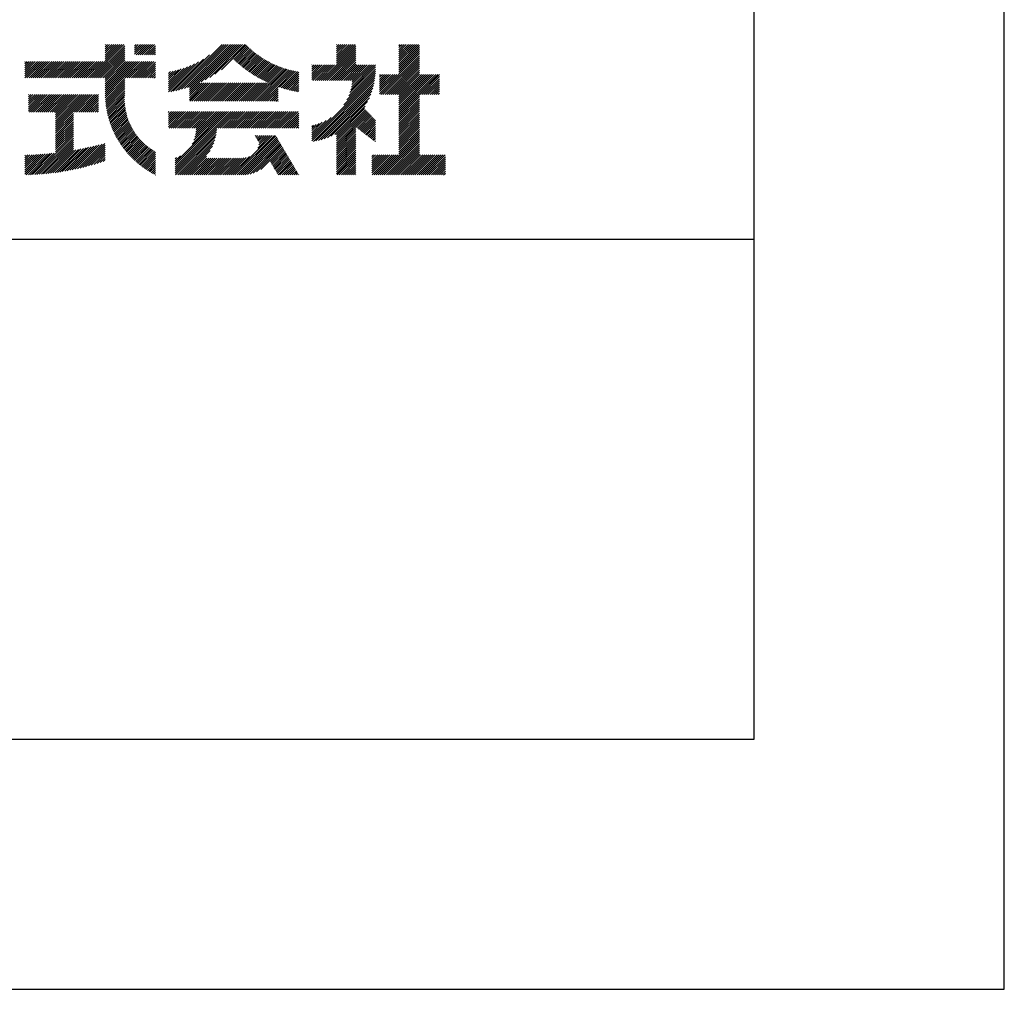
# Model space of a CAD drawing. Extents: x 0 to 8400, y 0 to 5940.
# Drawn here: x 7612 to 8400, y 0 to 775 of the extents above; entities that cross this region are included whole.
import ezdxf

# ---------------------------------------------------------------- set-up
doc = ezdxf.new("R2010")
doc.units = 0
doc.header["$LTSCALE"] = 0.3
doc.layers.get('DEFPOINTS').update_dxf_attribs({"linetype": 'CONTINUOUS'})
doc.layers.add('TITLE', color=7, linetype='CONTINUOUS')

msp = doc.modelspace()

# ---------------------------------------------------------------- linework, layer by layer
at = {"layer": 'DEFPOINTS'}
for p, q in [((8400, 0), (8400, 5940)), ((0, 0), (8400, 0))]:
    msp.add_line(p, q, dxfattribs=at)
at = {"layer": 'TITLE'}
for p, q in [((8200, 200), (8200, 5740)), ((7668.94, 728.81), (7695.78, 755.65)), ((7670.57, 728.81), (7696.42, 754.66)), ((7672.21, 728.81), (7696.42, 753.02)), ((7673.85, 728.81), (7696.42, 751.39)), ((7675.48, 728.81), (7696.42, 749.75)), ((7680.75, 747.17), (7689.24, 755.65)), ((7680.75, 745.54), (7690.87, 755.65)), ((7680.75, 743.9), (7692.51, 755.65)), ((7680.75, 742.26), (7694.15, 755.65)), ((7680.75, 755.35), (7681.05, 755.65)), ((7680.75, 753.72), (7682.69, 755.65)), ((7680.75, 752.08), (7684.33, 755.65)), ((7680.75, 750.45), (7685.96, 755.65)), ((7680.75, 748.81), (7687.6, 755.65)), ((7704.26, 754.31), (7705.6, 755.65)), ((7704.26, 752.68), (7707.24, 755.65)), ((7704.26, 751.04), (7708.88, 755.65)), ((7704.26, 749.4), (7710.51, 755.65)), ((7704.26, 747.77), (7712.15, 755.65)), ((7705.52, 747.39), (7713.78, 755.65)), ((7707.16, 747.39), (7715.42, 755.65)), ((7708.8, 747.39), (7717.06, 755.65)), ((7710.43, 747.39), (7718.69, 755.65)), ((7712.07, 747.39), (7720.33, 755.65)), ((7713.71, 747.39), (7720.91, 754.6)), ((7715.34, 747.39), (7720.91, 752.96)), ((7716.98, 747.39), (7720.91, 751.33)), ((7718.62, 747.39), (7720.91, 749.69)), ((7737.34, 718.66), (7774.34, 755.65)), ((7739.51, 719.19), (7775.98, 755.65)), ((7741.75, 719.8), (7777.61, 755.65)), ((7744.08, 720.49), (7779.25, 755.65)), ((7746.5, 721.27), (7780.89, 755.65)), ((7748.09, 721.22), (7782.52, 755.65)), ((7748.09, 719.59), (7784.16, 755.65)), ((7748.09, 717.95), (7785.79, 755.65)), ((7757.49, 725.71), (7787.43, 755.65)), ((7760.74, 727.33), (7789.07, 755.65)), ((7764.35, 729.3), (7790.7, 755.65)), ((7768.5, 731.82), (7792.34, 755.65)), ((7773.69, 735.37), (7793.56, 755.23)), ((7783.57, 743.61), (7794.37, 754.42)), ((7784.42, 742.82), (7795.21, 753.61)), ((7785.27, 742.04), (7796.05, 752.82)), ((7786.13, 741.27), (7796.91, 752.04)), ((7787.01, 740.5), (7797.78, 751.27)), ((7787.89, 739.75), (7798.66, 750.52)), ((7788.78, 739), (7799.56, 749.78)), ((7789.68, 738.27), (7800.47, 749.05)), ((7790.59, 737.54), (7801.39, 748.33)), ((7853.52, 726.83), (7881.36, 754.66)), ((7855.16, 726.83), (7881.36, 753.02)), ((7856.8, 726.83), (7881.36, 751.38)), ((7858.43, 726.83), (7881.36, 749.75)), ((7865.69, 755.36), (7865.99, 755.65)), ((7865.69, 753.72), (7867.62, 755.65)), ((7865.69, 752.09), (7869.26, 755.65)), ((7865.69, 750.45), (7870.9, 755.65)), ((7865.69, 748.82), (7872.53, 755.65)), ((7865.69, 747.18), (7874.17, 755.65)), ((7865.69, 745.54), (7875.81, 755.65)), ((7865.69, 743.91), (7877.44, 755.65)), ((7865.69, 742.27), (7879.08, 755.65)), ((7865.69, 740.63), (7880.72, 755.65)), ((7915.77, 748.16), (7923.27, 755.65)), ((7915.77, 746.52), (7924.91, 755.65)), ((7915.77, 744.89), (7926.54, 755.65)), ((7915.77, 743.25), (7928.18, 755.65)), ((7915.77, 741.61), (7929.81, 755.65)), ((7915.77, 739.98), (7931.45, 755.65)), ((7915.77, 754.71), (7916.72, 755.65)), ((7915.77, 753.07), (7918.36, 755.65)), ((7915.77, 751.43), (7920, 755.65)), ((7915.77, 749.8), (7921.63, 755.65)), ((7915.77, 738.34), (7932.24, 754.81)), ((7915.77, 736.7), (7932.24, 753.18)), ((7915.77, 735.07), (7932.24, 751.54)), ((7915.77, 733.43), (7932.24, 749.9)), ((7915.77, 731.79), (7932.24, 748.27)), ((7616.6, 728.84), (7629.77, 742.01)), ((7616.6, 732.11), (7626.5, 742.01)), ((7616.6, 730.48), (7628.13, 742.01)), ((7616.6, 741.93), (7616.68, 742.01)), ((7616.6, 740.3), (7618.31, 742.01)), ((7616.6, 738.66), (7619.95, 742.01)), ((7616.6, 737.02), (7621.59, 742.01)), ((7616.6, 735.39), (7623.22, 742.01)), ((7616.6, 733.75), (7624.86, 742.01)), ((7618.2, 728.81), (7631.41, 742.01)), ((7619.84, 728.81), (7633.04, 742.01)), ((7621.47, 728.81), (7634.68, 742.01)), ((7623.11, 728.81), (7636.32, 742.01)), ((7624.75, 728.81), (7637.95, 742.01)), ((7626.38, 728.81), (7639.59, 742.01)), ((7628.02, 728.81), (7641.23, 742.01)), ((7629.66, 728.81), (7642.86, 742.01)), ((7631.29, 728.81), (7644.5, 742.01)), ((7632.93, 728.81), (7646.14, 742.01)), ((7634.57, 728.81), (7647.77, 742.01)), ((7636.2, 728.81), (7649.41, 742.01)), ((7637.84, 728.81), (7651.05, 742.01)), ((7639.48, 728.81), (7652.68, 742.01)), ((7641.11, 728.81), (7654.32, 742.01)), ((7642.75, 728.81), (7655.96, 742.01)), ((7644.39, 728.81), (7657.59, 742.01)), ((7646.02, 728.81), (7659.23, 742.01)), ((7647.66, 728.81), (7660.87, 742.01)), ((7649.3, 728.81), (7662.5, 742.01)), ((7650.93, 728.81), (7664.14, 742.01)), ((7652.57, 728.81), (7665.78, 742.01)), ((7654.21, 728.81), (7667.41, 742.01)), ((7655.84, 728.81), (7669.05, 742.01)), ((7657.48, 728.81), (7670.69, 742.01)), ((7659.12, 728.81), (7672.32, 742.01)), ((7660.75, 728.81), (7673.96, 742.01)), ((7662.39, 728.81), (7675.6, 742.01)), ((7664.03, 728.81), (7677.23, 742.01)), ((7665.66, 728.81), (7678.87, 742.01)), ((7667.3, 728.81), (7680.5, 742.01)), ((7677.12, 728.81), (7696.42, 748.11)), ((7678.75, 728.81), (7696.42, 746.48)), ((7680.39, 728.81), (7696.42, 744.84)), ((7680.75, 727.53), (7696.42, 743.2)), ((7680.75, 725.9), (7696.87, 742.01)), ((7680.75, 724.26), (7698.51, 742.01)), ((7680.75, 722.62), (7700.14, 742.01)), ((7680.75, 720.99), (7701.78, 742.01)), ((7680.75, 719.35), (7703.42, 742.01)), ((7680.75, 717.71), (7705.05, 742.01)), ((7680.75, 716.08), (7706.69, 742.01)), ((7680.77, 714.46), (7708.33, 742.01)), ((7696.76, 728.81), (7709.96, 742.01)), ((7698.39, 728.81), (7711.6, 742.01)), ((7700.03, 728.81), (7713.24, 742.01)), ((7701.67, 728.81), (7714.87, 742.01)), ((7703.3, 728.81), (7716.51, 742.01)), ((7704.94, 728.81), (7718.15, 742.01)), ((7706.58, 728.81), (7719.78, 742.01)), ((7708.21, 728.81), (7720.91, 741.51)), ((7720.25, 747.39), (7720.91, 748.05)), ((7731.45, 717.68), (7755.53, 741.76)), ((7733.18, 717.77), (7759.36, 743.95)), ((7735.23, 718.19), (7764.29, 747.24)), ((7791.51, 736.82), (7802.32, 747.63)), ((7792.44, 736.12), (7803.27, 746.94)), ((7793.38, 735.42), (7804.23, 746.27)), ((7794.33, 734.73), (7805.2, 745.6)), ((7795.29, 734.05), (7806.19, 744.95)), ((7796.26, 733.39), (7807.19, 744.32)), ((7797.24, 732.73), (7808.2, 743.69)), ((7798.23, 732.08), (7809.23, 743.08)), ((7799.23, 731.44), (7810.27, 742.49)), ((7800.24, 730.82), (7811.33, 741.91)), ((7801.26, 730.2), (7812.4, 741.34)), ((7802.29, 729.59), (7813.48, 740.79)), ((7860.07, 726.83), (7881.36, 748.11)), ((7861.71, 726.83), (7881.36, 746.47)), ((7863.34, 726.83), (7881.36, 744.84)), ((7864.98, 726.83), (7881.36, 743.2)), ((7866.62, 726.83), (7881.36, 741.56)), ((7901.32, 715.71), (7932.24, 746.63)), ((7902.96, 715.71), (7932.24, 744.99)), ((7904.6, 715.71), (7932.24, 743.36)), ((7906.23, 715.71), (7932.24, 741.72)), ((7709.85, 728.81), (7720.91, 739.87)), ((7711.49, 728.81), (7720.91, 738.23)), ((7713.12, 728.81), (7720.91, 736.6)), ((7714.76, 728.81), (7720.91, 734.96)), ((7716.4, 728.81), (7720.91, 733.32)), ((7731.45, 719.31), (7752.24, 740.1)), ((7731.45, 720.95), (7749.28, 738.78)), ((7731.45, 722.58), (7746.56, 737.69)), ((7731.45, 724.22), (7744.02, 736.79)), ((7731.45, 725.86), (7741.62, 736.03)), ((7731.45, 727.49), (7739.34, 735.39)), ((7731.45, 729.13), (7737.17, 734.85)), ((7731.45, 730.77), (7735.07, 734.39)), ((7731.45, 732.4), (7733.06, 734.01)), ((7797.63, 710.21), (7823.94, 736.52)), ((7799.26, 710.21), (7825.19, 736.13)), ((7800.9, 710.21), (7826.45, 735.76)), ((7802.54, 710.21), (7827.74, 735.41)), ((7803.33, 729), (7814.58, 740.25)), ((7804.17, 710.21), (7829.04, 735.07)), ((7804.38, 728.41), (7815.7, 739.73)), ((7805.44, 727.84), (7816.83, 739.22)), ((7805.81, 710.21), (7830.36, 734.76)), ((7806.51, 727.27), (7817.97, 738.73)), ((7807.59, 726.72), (7819.13, 738.26)), ((7808.69, 726.18), (7820.31, 737.8)), ((7809.79, 725.65), (7821.5, 737.36)), ((7810.91, 725.13), (7822.71, 736.93)), ((7819.06, 721.82), (7831.71, 734.47)), ((7820.27, 721.39), (7833.07, 734.2)), ((7821.5, 720.98), (7834.46, 733.95)), ((7822.74, 720.59), (7835.69, 733.54)), ((7846.12, 729.24), (7856.08, 739.21)), ((7846.12, 727.6), (7857.72, 739.21)), ((7846.12, 732.51), (7852.81, 739.21)), ((7846.12, 730.88), (7854.45, 739.21)), ((7846.12, 739.06), (7846.27, 739.21)), ((7846.12, 737.42), (7847.9, 739.21)), ((7846.12, 735.78), (7849.54, 739.21)), ((7846.12, 734.15), (7851.17, 739.21)), ((7846.98, 726.83), (7859.36, 739.21)), ((7848.62, 726.83), (7860.99, 739.21)), ((7850.25, 726.83), (7862.63, 739.21)), ((7851.89, 726.83), (7864.27, 739.21)), ((7868.25, 726.83), (7881.36, 739.93)), ((7869.89, 726.83), (7882.27, 739.21)), ((7871.53, 726.83), (7883.91, 739.21)), ((7871.66, 707.32), (7896.91, 732.57)), ((7873.16, 726.83), (7885.54, 739.21)), ((7874.12, 711.41), (7897.01, 734.31)), ((7874.8, 726.83), (7887.18, 739.21)), ((7875.54, 714.47), (7897.06, 735.99)), ((7876.44, 726.83), (7888.82, 739.21)), ((7876.51, 717.08), (7897.06, 737.63)), ((7877.21, 719.41), (7897, 739.21)), ((7877.71, 721.55), (7895.36, 739.21)), ((7878.06, 723.54), (7893.73, 739.21)), ((7878.07, 726.83), (7890.45, 739.21)), ((7878.3, 725.42), (7892.09, 739.21)), ((7907.87, 715.71), (7932.24, 740.08)), ((7909.51, 715.71), (7932.24, 738.45)), ((7911.14, 715.71), (7932.24, 736.81)), ((7912.78, 715.71), (7932.24, 735.17)), ((7914.42, 715.71), (7932.24, 733.54)), ((7680.83, 712.88), (7696.42, 728.47)), ((7680.92, 711.34), (7696.42, 726.84)), ((7681.04, 709.82), (7696.42, 725.2)), ((7718.03, 728.81), (7720.91, 731.69)), ((7719.67, 728.81), (7720.91, 730.05)), ((7748.09, 714.68), (7758.28, 724.87)), ((7748.09, 713.04), (7759.92, 724.87)), ((7748.09, 711.4), (7761.56, 724.87)), ((7748.09, 716.31), (7756.65, 724.87)), ((7748.53, 710.21), (7763.19, 724.87)), ((7750.17, 710.21), (7764.83, 724.87)), ((7751.8, 710.21), (7766.47, 724.87)), ((7753.44, 710.21), (7768.1, 724.87)), ((7755.08, 710.21), (7769.74, 724.87)), ((7756.71, 710.21), (7771.38, 724.87)), ((7758.35, 710.21), (7773.01, 724.87)), ((7759.99, 710.21), (7774.65, 724.87)), ((7761.62, 710.21), (7776.29, 724.87)), ((7763.26, 710.21), (7777.92, 724.87)), ((7764.9, 710.21), (7779.56, 724.87)), ((7766.53, 710.21), (7781.2, 724.87)), ((7768.17, 710.21), (7782.83, 724.87)), ((7769.81, 710.21), (7784.47, 724.87)), ((7771.44, 710.21), (7786.11, 724.87)), ((7773.08, 710.21), (7787.74, 724.87)), ((7774.72, 710.21), (7789.38, 724.87)), ((7776.35, 710.21), (7791.02, 724.87)), ((7777.99, 710.21), (7792.65, 724.87)), ((7779.63, 710.21), (7794.29, 724.87)), ((7781.26, 710.21), (7795.93, 724.87)), ((7782.9, 710.21), (7797.56, 724.87)), ((7784.54, 710.21), (7799.2, 724.87)), ((7786.17, 710.21), (7800.84, 724.87)), ((7787.81, 710.21), (7802.47, 724.87)), ((7789.45, 710.21), (7804.11, 724.87)), ((7791.08, 710.21), (7805.75, 724.87)), ((7792.72, 710.21), (7807.38, 724.87)), ((7794.35, 710.21), (7809.02, 724.87)), ((7795.99, 710.21), (7810.65, 724.87)), ((7823.99, 720.2), (7835.69, 731.91)), ((7825.26, 719.83), (7835.69, 730.27)), ((7826.54, 719.48), (7835.69, 728.63)), ((7827.83, 719.14), (7835.69, 727)), ((7829.15, 718.81), (7835.69, 725.36)), ((7846.12, 680.14), (7896.76, 730.78)), ((7846.12, 678.5), (7896.54, 728.93)), ((7847.31, 678.06), (7896.25, 727)), ((7849.32, 678.43), (7895.88, 724.99)), ((7900.25, 726.08), (7905.85, 731.69)), ((7900.25, 724.45), (7907.48, 731.69)), ((7900.25, 722.81), (7909.12, 731.69)), ((7900.25, 721.18), (7910.76, 731.69)), ((7900.25, 719.54), (7912.39, 731.69)), ((7900.25, 717.9), (7914.03, 731.69)), ((7900.25, 716.27), (7915.67, 731.69)), ((7900.25, 727.72), (7904.21, 731.69)), ((7900.25, 730.99), (7900.94, 731.69)), ((7900.25, 729.36), (7902.57, 731.69)), ((7915.77, 715.43), (7932.24, 731.9)), ((7915.77, 713.79), (7933.67, 731.69)), ((7915.77, 712.16), (7935.3, 731.69)), ((7915.77, 710.52), (7936.94, 731.69)), ((7915.77, 708.88), (7938.58, 731.69)), ((7915.77, 707.25), (7940.21, 731.69)), ((7915.77, 705.61), (7941.85, 731.69)), ((7915.77, 703.97), (7943.49, 731.69)), ((7915.77, 702.34), (7945.12, 731.69)), ((7915.77, 700.7), (7946.76, 731.69)), ((7932.42, 715.71), (7948.24, 731.53)), ((7934.05, 715.71), (7948.24, 729.9)), ((7935.69, 715.71), (7948.24, 728.26)), ((7937.33, 715.71), (7948.24, 726.62)), ((7938.96, 715.71), (7948.24, 724.99)), ((7681.19, 708.33), (7696.42, 723.57)), ((7681.37, 706.87), (7696.42, 721.93)), ((7681.57, 705.44), (7696.42, 720.29)), ((7681.8, 704.03), (7696.42, 718.66)), ((7682.05, 702.65), (7696.42, 717.02)), ((7807.45, 710.21), (7819.05, 721.81)), ((7809.08, 710.21), (7819.05, 720.18)), ((7810.72, 710.21), (7819.05, 718.54)), ((7812.36, 710.21), (7819.05, 716.9)), ((7830.47, 718.5), (7835.69, 723.72)), ((7831.81, 718.21), (7835.69, 722.09)), ((7833.17, 717.93), (7835.69, 720.45)), ((7834.54, 717.66), (7835.69, 718.81)), ((7851.42, 678.9), (7895.42, 722.89)), ((7853.63, 679.47), (7894.84, 720.68)), ((7855.98, 680.19), (7894.12, 718.33)), ((7940.6, 715.71), (7948.24, 723.35)), ((7942.24, 715.71), (7948.24, 721.71)), ((7943.87, 715.71), (7948.24, 720.08)), ((7945.51, 715.71), (7948.24, 718.44)), ((7947.15, 715.71), (7948.24, 716.8)), ((7619.54, 715.41), (7619.72, 715.6)), ((7619.54, 713.78), (7621.36, 715.6)), ((7619.54, 712.14), (7623, 715.6)), ((7619.54, 710.5), (7624.63, 715.6)), ((7619.54, 708.87), (7626.27, 715.6)), ((7619.54, 707.23), (7627.91, 715.6)), ((7619.54, 705.59), (7629.54, 715.6)), ((7619.54, 703.96), (7631.18, 715.6)), ((7619.54, 702.32), (7632.82, 715.6)), ((7620.27, 701.42), (7634.45, 715.6)), ((7621.91, 701.42), (7636.09, 715.6)), ((7623.54, 701.42), (7637.73, 715.6)), ((7625.18, 701.42), (7639.36, 715.6)), ((7626.82, 701.42), (7641, 715.6)), ((7628.45, 701.42), (7642.64, 715.6)), ((7630.09, 701.42), (7644.27, 715.6)), ((7631.73, 701.42), (7645.91, 715.6)), ((7633.36, 701.42), (7647.55, 715.6)), ((7635, 701.42), (7649.18, 715.6)), ((7636.64, 701.42), (7650.82, 715.6)), ((7638.27, 701.42), (7652.46, 715.6)), ((7639.91, 701.42), (7654.09, 715.6)), ((7641.08, 687.86), (7668.82, 715.6)), ((7641.08, 694.41), (7662.28, 715.6)), ((7641.08, 692.77), (7663.91, 715.6)), ((7641.08, 691.14), (7665.55, 715.6)), ((7641.08, 689.5), (7667.19, 715.6)), ((7641.08, 700.96), (7655.73, 715.6)), ((7641.08, 699.32), (7657.37, 715.6)), ((7641.08, 697.68), (7659, 715.6)), ((7641.08, 696.05), (7660.64, 715.6)), ((7656.27, 701.42), (7670.46, 715.6)), ((7657.91, 701.42), (7672.1, 715.6)), ((7659.55, 701.42), (7673.73, 715.6)), ((7661.18, 701.42), (7675.37, 715.6)), ((7662.82, 701.42), (7675.37, 713.96)), ((7664.46, 701.42), (7675.37, 712.33)), ((7666.09, 701.42), (7675.37, 710.69)), ((7667.73, 701.42), (7675.37, 709.05)), ((7682.33, 701.29), (7696.41, 715.36)), ((7682.63, 699.95), (7696.32, 713.64)), ((7682.94, 698.63), (7696.29, 711.97)), ((7683.28, 697.33), (7696.32, 710.36)), ((7813.99, 710.21), (7819.05, 715.27)), ((7815.63, 710.21), (7819.05, 713.63)), ((7817.27, 710.21), (7819.05, 711.99)), ((7818.9, 710.21), (7819.05, 710.36)), ((7858.51, 681.07), (7893.24, 715.8)), ((7861.26, 682.19), (7892.12, 713.05)), ((7864.35, 683.64), (7890.67, 709.97)), ((7915.77, 699.06), (7932.24, 715.53)), ((7915.77, 697.43), (7932.24, 713.9)), ((7915.77, 695.79), (7932.24, 712.26)), ((7915.77, 694.15), (7932.24, 710.62)), ((7915.77, 692.52), (7932.24, 708.99)), ((7669.37, 701.42), (7675.37, 707.42)), ((7671, 701.42), (7675.37, 705.78)), ((7672.64, 701.42), (7675.37, 704.14)), ((7674.28, 701.42), (7675.37, 702.51)), ((7683.64, 696.05), (7696.39, 708.8)), ((7684.02, 694.79), (7696.52, 707.29)), ((7684.42, 693.55), (7696.68, 705.82)), ((7684.83, 692.33), (7696.89, 704.39)), ((7685.27, 691.13), (7697.13, 703)), ((7685.72, 689.94), (7697.41, 701.64)), ((7731.45, 701.31), (7732.04, 701.9)), ((7731.45, 699.67), (7733.67, 701.9)), ((7731.45, 698.04), (7735.31, 701.9)), ((7731.45, 696.4), (7736.95, 701.9)), ((7731.45, 694.76), (7738.58, 701.9)), ((7731.45, 693.13), (7740.22, 701.9)), ((7731.45, 691.49), (7741.86, 701.9)), ((7731.45, 689.85), (7743.49, 701.9)), ((7731.93, 688.7), (7745.13, 701.9)), ((7733.57, 688.7), (7746.77, 701.9)), ((7735.21, 688.7), (7748.4, 701.9)), ((7736.83, 660.87), (7777.86, 701.9)), ((7736.83, 659.23), (7779.5, 701.9)), ((7736.83, 657.59), (7781.14, 701.9)), ((7736.83, 655.96), (7782.77, 701.9)), ((7736.84, 688.7), (7750.04, 701.9)), ((7738.48, 688.7), (7751.68, 701.9)), ((7740.12, 688.7), (7753.31, 701.9)), ((7741.75, 688.7), (7754.95, 701.9)), ((7743.39, 688.7), (7756.59, 701.9)), ((7745.03, 688.7), (7758.22, 701.9)), ((7746.66, 688.7), (7759.86, 701.9)), ((7748.3, 688.7), (7761.5, 701.9)), ((7749.94, 688.7), (7763.13, 701.9)), ((7750.31, 675.98), (7776.23, 701.9)), ((7751.57, 688.7), (7764.77, 701.9)), ((7751.78, 679.09), (7774.59, 701.9)), ((7752.59, 681.54), (7772.95, 701.9)), ((7753.08, 683.66), (7771.32, 701.9)), ((7753.21, 688.7), (7766.41, 701.9)), ((7753.35, 685.56), (7769.68, 701.9)), ((7753.46, 687.32), (7768.04, 701.9)), ((7771.21, 688.7), (7784.41, 701.9)), ((7772.85, 688.7), (7786.05, 701.9)), ((7774.48, 688.7), (7787.68, 701.9)), ((7776.12, 688.7), (7789.32, 701.9)), ((7777.76, 688.7), (7790.96, 701.9)), ((7779.39, 688.7), (7792.59, 701.9)), ((7781.03, 688.7), (7794.23, 701.9)), ((7782.67, 688.7), (7795.87, 701.9)), ((7784.3, 688.7), (7797.5, 701.9)), ((7785.94, 688.7), (7799.14, 701.9)), ((7787.58, 688.7), (7800.77, 701.9)), ((7789.21, 688.7), (7802.41, 701.9)), ((7790.85, 688.7), (7804.05, 701.9)), ((7792.49, 688.7), (7805.68, 701.9)), ((7794.12, 688.7), (7807.32, 701.9)), ((7795.76, 688.7), (7808.96, 701.9)), ((7797.4, 688.7), (7810.59, 701.9)), ((7799.03, 688.7), (7812.23, 701.9)), ((7800.67, 688.7), (7813.87, 701.9)), ((7802.31, 688.7), (7815.5, 701.9)), ((7803.94, 688.7), (7817.14, 701.9)), ((7805.58, 688.7), (7818.78, 701.9)), ((7807.22, 688.7), (7820.41, 701.9)), ((7808.85, 688.7), (7822.05, 701.9)), ((7810.49, 688.7), (7823.69, 701.9)), ((7812.13, 688.7), (7825.32, 701.9)), ((7813.76, 688.7), (7826.96, 701.9)), ((7815.4, 688.7), (7828.6, 701.9)), ((7817.04, 688.7), (7830.23, 701.9)), ((7818.67, 688.7), (7831.87, 701.9)), ((7820.31, 688.7), (7833.51, 701.9)), ((7821.95, 688.7), (7835.14, 701.9)), ((7865.69, 683.35), (7888.68, 706.34)), ((7865.69, 681.71), (7888.28, 704.3)), ((7865.69, 680.08), (7889.07, 703.46)), ((7865.69, 678.44), (7889.87, 702.62)), ((7865.69, 676.81), (7890.67, 701.78)), ((7915.77, 690.88), (7932.24, 707.35)), ((7915.77, 689.24), (7932.24, 705.71)), ((7915.77, 687.61), (7932.24, 704.08)), ((7915.77, 685.97), (7932.24, 702.44)), ((7641.08, 686.23), (7655.29, 700.43)), ((7641.08, 684.59), (7655.29, 698.79)), ((7641.08, 682.95), (7655.29, 697.16)), ((7641.08, 681.32), (7655.29, 695.52)), ((7641.08, 679.68), (7655.29, 693.88)), ((7686.18, 688.77), (7697.72, 700.31)), ((7686.67, 687.62), (7698.06, 699.02)), ((7687.17, 686.49), (7698.44, 697.75)), ((7687.68, 685.37), (7698.84, 696.52)), ((7688.21, 684.26), (7699.26, 695.31)), ((7688.76, 683.17), (7699.72, 694.12)), ((7823.58, 688.7), (7835.69, 700.81)), ((7825.22, 688.7), (7835.69, 699.18)), ((7826.86, 688.7), (7835.69, 697.54)), ((7828.49, 688.7), (7835.69, 695.9)), ((7830.13, 688.7), (7835.69, 694.27)), ((7846.12, 681.78), (7861.58, 697.24)), ((7846.12, 683.41), (7857.49, 694.79)), ((7846.12, 685.05), (7854.43, 693.36)), ((7865.69, 675.17), (7891.46, 700.94)), ((7881.57, 689.4), (7892.26, 700.1)), ((7882.49, 688.69), (7893.06, 699.26)), ((7883.41, 687.98), (7893.85, 698.42)), ((7884.34, 687.26), (7894.65, 697.58)), ((7885.26, 686.55), (7895.45, 696.74)), ((7886.18, 685.84), (7896.24, 695.9)), ((7887.1, 685.12), (7897.02, 695.03)), ((7888.03, 684.41), (7897.02, 693.4)), ((7915.77, 684.33), (7932.24, 700.8)), ((7915.77, 682.7), (7932.24, 699.17)), ((7915.77, 681.06), (7932.24, 697.53)), ((7915.77, 679.42), (7932.24, 695.89)), ((7915.77, 677.79), (7932.24, 694.26)), ((7641.08, 678.04), (7655.29, 692.25)), ((7641.08, 676.41), (7655.29, 690.61)), ((7641.08, 674.77), (7655.29, 688.97)), ((7641.08, 673.13), (7655.29, 687.34)), ((7641.08, 671.5), (7655.29, 685.7)), ((7689.32, 682.1), (7700.2, 692.97)), ((7689.9, 681.04), (7700.7, 691.83)), ((7690.49, 679.99), (7701.23, 690.72)), ((7691.1, 678.96), (7701.78, 689.64)), ((7691.72, 677.95), (7702.35, 688.58)), ((7692.35, 676.94), (7702.94, 687.53)), ((7693, 675.96), (7703.56, 686.51)), ((7693.66, 674.98), (7704.2, 685.52)), ((7736.83, 654.32), (7770.05, 687.54)), ((7736.83, 652.69), (7769.83, 685.69)), ((7831.77, 688.7), (7835.69, 692.63)), ((7833.4, 688.7), (7835.69, 690.99)), ((7835.04, 688.7), (7835.69, 689.36)), ((7846.12, 686.69), (7851.82, 692.39)), ((7846.12, 688.32), (7849.49, 691.7)), ((7846.12, 689.96), (7847.35, 691.2)), ((7865.69, 673.53), (7881.36, 689.19)), ((7865.69, 671.9), (7881.36, 687.56)), ((7865.69, 670.26), (7881.36, 685.92)), ((7888.95, 683.7), (7897.02, 691.76)), ((7889.87, 682.98), (7897.02, 690.12)), ((7890.8, 682.27), (7897.02, 688.49)), ((7891.72, 681.55), (7897.02, 686.85)), ((7915.77, 676.15), (7932.24, 692.62)), ((7915.77, 674.51), (7932.24, 690.98)), ((7915.77, 672.88), (7932.24, 689.35)), ((7915.77, 671.24), (7932.24, 687.71)), ((7915.77, 669.6), (7932.24, 686.07)), ((7624.44, 651.58), (7655.29, 682.43)), ((7626.17, 651.68), (7655.29, 680.79)), ((7627.92, 651.79), (7655.29, 679.15)), ((7629.69, 651.92), (7655.29, 677.52)), ((7641.08, 669.86), (7655.29, 684.06)), ((7694.34, 674.02), (7704.86, 684.54)), ((7695.03, 673.07), (7705.54, 683.58)), ((7695.73, 672.14), (7706.24, 682.64)), ((7696.45, 671.22), (7706.96, 681.73)), ((7697.18, 670.31), (7707.7, 680.83)), ((7697.92, 669.42), (7708.46, 679.96)), ((7698.68, 668.54), (7709.24, 679.1)), ((7699.45, 667.67), (7710.04, 678.26)), ((7700.23, 666.82), (7710.86, 677.44)), ((7737.1, 651.32), (7769.51, 683.73)), ((7738.74, 651.32), (7769.06, 681.64)), ((7740.38, 651.32), (7768.46, 679.4)), ((7782.93, 651.32), (7814.44, 682.84)), ((7784.56, 651.32), (7816.08, 682.84)), ((7786.2, 651.32), (7817.33, 682.44)), ((7787.84, 651.32), (7817.93, 681.42)), ((7789.47, 651.32), (7818.54, 680.39)), ((7791.11, 651.32), (7819.15, 679.36)), ((7792.75, 651.32), (7819.76, 678.33)), ((7800.79, 682.27), (7801.35, 682.84)), ((7801.4, 681.24), (7802.99, 682.84)), ((7802, 680.21), (7804.62, 682.84)), ((7802.61, 679.18), (7806.26, 682.84)), ((7802.79, 672.81), (7812.81, 682.84)), ((7803.22, 678.16), (7807.9, 682.84)), ((7803.74, 675.4), (7811.17, 682.84)), ((7803.83, 677.13), (7809.53, 682.84)), ((7865.69, 668.62), (7881.36, 684.28)), ((7865.69, 666.99), (7881.36, 682.65)), ((7865.69, 665.35), (7881.36, 681.01)), ((7865.69, 663.71), (7881.36, 679.37)), ((7865.69, 662.08), (7881.36, 677.74)), ((7892.64, 680.84), (7897.02, 685.22)), ((7893.57, 680.13), (7897.02, 683.58)), ((7894.49, 679.41), (7897.02, 681.94)), ((7895.41, 678.7), (7897.02, 680.31)), ((7896.33, 677.99), (7897.02, 678.67)), ((7900.76, 651.32), (7932.24, 682.8)), ((7902.4, 651.32), (7932.24, 681.17)), ((7904.03, 651.32), (7932.24, 679.53)), ((7905.67, 651.32), (7932.24, 677.89)), ((7915.77, 667.97), (7932.24, 684.44)), ((7631.47, 652.07), (7655.29, 675.88)), ((7633.28, 652.23), (7655.29, 674.24)), ((7635.1, 652.42), (7655.29, 672.61)), ((7636.93, 652.62), (7655.3, 670.98)), ((7638.79, 652.84), (7657.28, 671.33)), ((7640.67, 653.08), (7659.28, 671.7)), ((7642.57, 653.34), (7661.31, 672.08)), ((7644.49, 653.62), (7663.35, 672.49)), ((7646.43, 653.93), (7665.41, 672.91)), ((7648.39, 654.26), (7667.49, 673.36)), ((7650.38, 654.61), (7669.6, 673.83)), ((7652.4, 654.99), (7671.73, 674.32)), ((7654.44, 655.39), (7673.88, 674.83)), ((7656.51, 655.83), (7676.06, 675.37)), ((7658.6, 656.29), (7678.26, 675.94)), ((7660.73, 656.78), (7680.49, 676.53)), ((7662.89, 657.3), (7680.75, 675.16)), ((7665.09, 657.86), (7680.75, 673.53)), ((7667.32, 658.45), (7680.75, 671.89)), ((7669.58, 659.08), (7680.75, 670.25)), ((7701.02, 665.97), (7711.7, 676.65)), ((7701.83, 665.15), (7712.55, 675.87)), ((7702.65, 664.33), (7713.43, 675.11)), ((7703.49, 663.53), (7714.33, 674.37)), ((7704.33, 662.74), (7715.25, 673.65)), ((7705.2, 661.96), (7716.19, 672.95)), ((7706.07, 661.2), (7717.15, 672.28)), ((7706.96, 660.45), (7718.12, 671.62)), ((7707.85, 659.71), (7719.12, 670.98)), ((7708.77, 658.99), (7720.15, 670.37)), ((7709.69, 658.28), (7720.91, 669.5)), ((7742.01, 651.32), (7767.64, 676.94)), ((7743.65, 651.32), (7766.5, 674.17)), ((7745.29, 651.32), (7764.83, 670.87)), ((7794.57, 651.51), (7820.36, 677.3)), ((7796.68, 651.97), (7820.97, 676.27)), ((7799.02, 652.68), (7821.58, 675.24)), ((7801.74, 653.76), (7822.19, 674.21)), ((7805.25, 655.64), (7822.79, 673.18)), ((7812.94, 661.69), (7823.4, 672.15)), ((7813.54, 660.66), (7824.01, 671.12)), ((7814.15, 659.63), (7824.61, 670.09)), ((7865.69, 660.44), (7881.36, 676.1)), ((7865.69, 658.8), (7881.36, 674.46)), ((7865.69, 657.17), (7881.36, 672.83)), ((7865.69, 655.53), (7881.36, 671.19)), ((7865.69, 653.89), (7881.36, 669.55)), ((7907.31, 651.32), (7932.24, 676.26)), ((7908.94, 651.32), (7932.24, 674.62)), ((7910.58, 651.32), (7932.24, 672.98)), ((7912.22, 651.32), (7932.24, 671.35)), ((7913.85, 651.32), (7932.24, 669.71)), ((7616.6, 651.92), (7632.76, 668.08)), ((7616.6, 653.56), (7630.97, 667.93)), ((7616.6, 655.19), (7629.2, 667.8)), ((7616.6, 656.83), (7627.44, 667.68)), ((7616.6, 658.47), (7625.69, 667.56)), ((7616.6, 660.1), (7623.96, 667.46)), ((7616.6, 661.74), (7622.23, 667.38)), ((7616.6, 663.38), (7620.52, 667.3)), ((7616.6, 665.01), (7618.82, 667.24)), ((7616.6, 666.65), (7617.13, 667.18)), ((7617.65, 651.34), (7634.56, 668.24)), ((7619.32, 651.37), (7636.37, 668.42)), ((7621.01, 651.43), (7638.19, 668.61)), ((7622.72, 651.5), (7640.03, 668.81)), ((7671.89, 659.75), (7680.75, 668.62)), ((7674.24, 660.47), (7680.75, 666.98)), ((7676.64, 661.23), (7680.75, 665.34)), ((7679.08, 662.03), (7680.75, 663.71)), ((7710.63, 657.58), (7720.91, 667.86)), ((7711.59, 656.9), (7720.91, 666.22)), ((7712.55, 656.23), (7720.91, 664.59)), ((7713.53, 655.57), (7720.91, 662.95)), ((7736.83, 662.5), (7740.91, 666.58)), ((7736.83, 664.14), (7737.79, 665.1)), ((7746.92, 651.32), (7761.78, 666.17)), ((7748.56, 651.32), (7761.99, 664.75)), ((7750.19, 651.32), (7763.63, 664.75)), ((7751.83, 651.32), (7765.26, 664.75)), ((7753.47, 651.32), (7766.9, 664.75)), ((7755.1, 651.32), (7768.54, 664.75)), ((7756.74, 651.32), (7770.17, 664.75)), ((7758.38, 651.32), (7771.81, 664.75)), ((7760.01, 651.32), (7773.45, 664.75)), ((7761.65, 651.32), (7775.08, 664.75)), ((7763.29, 651.32), (7776.72, 664.75)), ((7764.92, 651.32), (7778.36, 664.75)), ((7766.56, 651.32), (7779.99, 664.75)), ((7768.2, 651.32), (7781.63, 664.75)), ((7769.83, 651.32), (7783.27, 664.75)), ((7771.47, 651.32), (7784.9, 664.75)), ((7773.11, 651.32), (7786.54, 664.75)), ((7774.74, 651.32), (7788.18, 664.75)), ((7776.38, 651.32), (7789.81, 664.75)), ((7778.02, 651.32), (7791.53, 664.83)), ((7779.65, 651.32), (7793.54, 665.2)), ((7781.29, 651.32), (7796.13, 666.15)), ((7814.76, 658.6), (7825.22, 669.06)), ((7815.36, 657.57), (7825.83, 668.04)), ((7815.97, 656.54), (7826.44, 667.01)), ((7816.58, 655.51), (7827.04, 665.98)), ((7817.19, 654.48), (7827.65, 664.95)), ((7817.79, 653.45), (7828.26, 663.92)), ((7818.4, 652.42), (7828.87, 662.89)), ((7819.01, 651.39), (7829.47, 661.86)), ((7865.69, 652.26), (7881.36, 667.92)), ((7866.39, 651.32), (7881.36, 666.28)), ((7868.03, 651.32), (7881.36, 664.64)), ((7869.67, 651.32), (7881.36, 663.01)), ((7894.13, 654.5), (7906.92, 667.3)), ((7894.13, 652.87), (7908.56, 667.3)), ((7894.13, 661.05), (7900.37, 667.3)), ((7894.13, 659.41), (7902.01, 667.3)), ((7894.13, 657.78), (7903.65, 667.3)), ((7894.13, 656.14), (7905.28, 667.3)), ((7894.13, 665.96), (7895.47, 667.3)), ((7894.13, 664.32), (7897.1, 667.3)), ((7894.13, 662.69), (7898.74, 667.3)), ((7894.22, 651.32), (7910.19, 667.3)), ((7895.85, 651.32), (7911.83, 667.3)), ((7897.49, 651.32), (7913.47, 667.3)), ((7899.12, 651.32), (7915.1, 667.3)), ((7915.49, 651.32), (7932.24, 668.07)), ((7917.13, 651.32), (7933.11, 667.3)), ((7918.76, 651.32), (7934.74, 667.3)), ((7920.4, 651.32), (7936.38, 667.3)), ((7922.04, 651.32), (7938.02, 667.3)), ((7923.67, 651.32), (7939.65, 667.3)), ((7925.31, 651.32), (7941.29, 667.3)), ((7926.95, 651.32), (7942.93, 667.3)), ((7928.58, 651.32), (7944.56, 667.3)), ((7930.22, 651.32), (7946.2, 667.3)), ((7931.86, 651.32), (7947.84, 667.3)), ((7933.49, 651.32), (7949.47, 667.3)), ((7935.13, 651.32), (7951.11, 667.3)), ((7936.77, 651.32), (7952.75, 667.3)), ((7938.4, 651.32), (7952.95, 665.87)), ((7940.04, 651.32), (7952.95, 664.23)), ((7941.68, 651.32), (7952.95, 662.59)), ((7714.53, 654.93), (7720.91, 661.31)), ((7715.54, 654.3), (7720.91, 659.68)), ((7716.56, 653.69), (7720.91, 658.04)), ((7717.6, 653.09), (7720.91, 656.4)), ((7718.65, 652.5), (7720.91, 654.77)), ((7820.57, 651.32), (7830.08, 660.83)), ((7822.21, 651.32), (7830.69, 659.8)), ((7823.84, 651.32), (7831.3, 658.77)), ((7825.48, 651.32), (7831.9, 657.74)), ((7827.11, 651.32), (7832.51, 656.71)), ((7828.75, 651.32), (7833.12, 655.68)), ((7830.39, 651.32), (7833.72, 654.65)), ((7871.3, 651.32), (7881.36, 661.37)), ((7872.94, 651.32), (7881.36, 659.73)), ((7874.58, 651.32), (7881.36, 658.1)), ((7876.21, 651.32), (7881.36, 656.46)), ((7877.85, 651.32), (7881.36, 654.82)), ((7943.31, 651.32), (7952.95, 660.96)), ((7944.95, 651.32), (7952.95, 659.32)), ((7946.59, 651.32), (7952.95, 657.68)), ((7948.22, 651.32), (7952.95, 656.05)), ((7949.86, 651.32), (7952.95, 654.41)), ((7719.71, 651.93), (7720.91, 653.13)), ((7720.79, 651.38), (7720.91, 651.49)), ((7832.02, 651.32), (7834.33, 653.63)), ((7833.66, 651.32), (7834.94, 652.6)), ((7835.3, 651.32), (7835.55, 651.57)), ((7879.49, 651.32), (7881.36, 653.19)), ((7881.12, 651.32), (7881.36, 651.55)), ((7951.5, 651.32), (7952.95, 652.77)), ((3220, 600), (8200, 600)), ((500, 200), (8200, 200))]:
    msp.add_line(p, q, dxfattribs=at)

doc.saveas('drawing.dxf')
